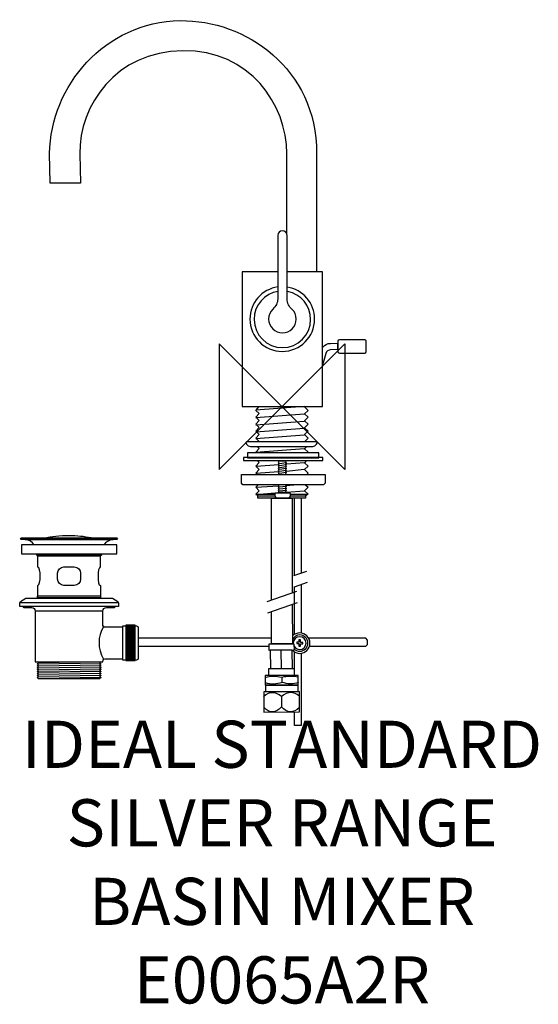
# Model space of a CAD drawing. Units: millimetres. Extents: x -167 to 163, y -381 to 246.
import ezdxf

# ---------------------------------------------------------------- set-up
doc = ezdxf.new("R2010")
doc.units = ezdxf.units.MM
doc.header["$MEASUREMENT"] = 0
for name, color, linetype in [('DETAIL', 2, 'Continuous'), ('ORIGIN', 6, 'Continuous'), ('Text', 7, 'Continuous')]:
    doc.layers.add(name, color=color, linetype=linetype)
doc.styles.add('Fastrack', font='simplex.shx')

# ---------------------------------------------------------------- blocks, each defined once
blk = doc.blocks.new('ORIGIN')
at = {"layer": 'ORIGIN'}
blk.add_lwpolyline([(-20, 20), (-20, -20), (20, 20), (20, -20)], close=True, dxfattribs=at)

msp = doc.modelspace()

# ---------------------------------------------------------------- linework, layer by layer
at = {"layer": 'DETAIL', "color": 8}
for points in [[(-21.89, -32.57), (23.34, -32.57), (23.34, -29.48), (-21.89, -29.48), (-21.89, -32.57)], [(-24.6, -34.38), (25.88, -34.38), (25.88, -32.53), (-24.6, -32.53), (-24.6, -34.38)], [(-165.95, -93.78), (-105.19, -93.78), (-105.19, -87.97), (-165.95, -87.97), (-165.95, -93.78)], [(-155.83, -121.89), (-115.27, -121.89), (-115.27, -120.79), (-155.83, -120.79), (-155.83, -121.89)], [(-99.44, -161.76), (-93.48, -161.76), (-93.48, -139.2), (-99.44, -139.2), (-99.44, -161.76)]]:
    msp.add_lwpolyline(points, close=True, dxfattribs=at)
at = {"layer": 'DETAIL'}
for points, knots in [([(3.03, 109.43), (3.03, 109.43), (3.03, 161.04), (3.03, 161.04), (3.03, 161.04), (3.03, 192.06), (-20.28, 226.95), (-63.2, 226.49), (-63.2, 226.49), (-105.96, 226.02), (-129.11, 191.6), (-128.81, 160.88), (-128.81, 160.88), (-128.81, 160.88), (-128.37, 142.14), (-128.37, 142.14), (-128.37, 142.14), (-128.37, 142.14), (-147.71, 142.18), (-147.71, 142.18), (-147.71, 142.18), (-147.71, 142.18), (-147.95, 161.04), (-147.95, 161.04), (-147.95, 161.04), (-147.33, 204.1), (-113.06, 244.86), (-64.74, 245.63), (-64.74, 245.63), (-23.37, 246.25), (22.01, 215.37), (22.01, 161.04), (22.01, 161.04), (22.01, 161.04), (22.01, 85.67), (22.01, 85.67), (22.01, 85.67), (22.01, 85.67), (3.27, 85.67), (3.27, 85.67)], [0, 0, 0, 0, 0.1, 0.1, 0.1, 0.1, 0.2, 0.2, 0.2, 0.2, 0.3, 0.3, 0.3, 0.3, 0.4, 0.4, 0.4, 0.4, 0.5, 0.5, 0.5, 0.5, 0.6, 0.6, 0.6, 0.6, 0.7, 0.7, 0.7, 0.7, 0.8, 0.8, 0.8, 0.8, 0.9, 0.9, 0.9, 0.9, 1, 1, 1, 1]), ([(-2.65, 68.5), (-2.65, 68.5), (-2.65, 108.79), (-2.65, 108.94), (-2.65, 108.94), (-2.65, 110.49), (-1.41, 111.88), (0.28, 111.88), (0.28, 111.88), (1.98, 111.88), (3.22, 110.49), (3.22, 108.94), (3.22, 108.94), (3.22, 108.79), (3.22, 68.65), (3.22, 68.65), (3.22, 68.65), (3.22, 65.72), (4.45, 63.56), (6.3, 62.01), (6.3, 62.01), (8.16, 60.47), (8.93, 58), (8.93, 55.69), (8.93, 55.69), (8.93, 50.9), (5.07, 46.89), (0.28, 46.89), (0.28, 46.89), (-4.5, 46.89), (-8.52, 50.9), (-8.52, 55.69), (-8.52, 55.69), (-8.52, 58), (-7.59, 60.47), (-5.89, 62.01), (-5.89, 62.01), (-3.73, 63.87), (-2.96, 66.03), (-2.65, 68.5)], [0, 0, 0, 0, 0.1, 0.1, 0.1, 0.1, 0.2, 0.2, 0.2, 0.2, 0.3, 0.3, 0.3, 0.3, 0.4, 0.4, 0.4, 0.4, 0.5, 0.5, 0.5, 0.5, 0.6, 0.6, 0.6, 0.6, 0.7, 0.7, 0.7, 0.7, 0.8, 0.8, 0.8, 0.8, 0.9, 0.9, 0.9, 0.9, 1, 1, 1, 1]), ([(-2.49, 85.67), (-2.49, 85.67), (-25.43, 85.67), (-25.43, 85.67), (-25.43, 85.67), (-25.43, 85.67), (-25.43, 0), (-25.43, 0), (-25.43, 0), (-25.43, 0), (25.82, 0), (25.82, 0), (25.82, 0), (25.82, 0), (25.82, 85.67), (25.82, 85.67), (25.82, 85.67), (25.82, 85.67), (3.27, 85.67), (3.27, 85.67)], [0, 0, 0, 0, 0.2, 0.2, 0.2, 0.2, 0.4, 0.4, 0.4, 0.4, 0.6, 0.6, 0.6, 0.6, 0.8, 0.8, 0.8, 0.8, 1, 1, 1, 1]), ([(-2.62, 76.09), (-12.84, 74.71), (-20.47, 65.98), (-20.47, 55.67), (-20.47, 55.67), (-20.47, 44.29), (-11.25, 35.06), (0.13, 35.06), (0.13, 35.06), (11.51, 35.06), (20.74, 44.29), (20.74, 55.67), (20.74, 55.67), (20.74, 65.81), (13.36, 74.44), (3.35, 76.02)], [0, 0, 0, 0, 0.25, 0.25, 0.25, 0.25, 0.5, 0.5, 0.5, 0.5, 0.75, 0.75, 0.75, 0.75, 1, 1, 1, 1]), ([(-2.36, 73.3), (-11.2, 72.02), (-17.77, 64.44), (-17.77, 55.5), (-17.77, 55.5), (-17.77, 45.57), (-9.71, 37.51), (0.22, 37.51), (0.22, 37.51), (10.15, 37.51), (18.2, 45.57), (18.2, 55.5), (18.2, 55.5), (18.2, 64.14), (12.06, 71.56), (3.57, 73.17)], [0, 0, 0, 0, 0.25, 0.25, 0.25, 0.25, 0.5, 0.5, 0.5, 0.5, 0.75, 0.75, 0.75, 0.75, 1, 1, 1, 1]), ([(25.92, 37.89), (27.17, 39.29), (28.93, 40.18), (30.87, 40.19), (30.87, 40.19), (30.87, 40.19), (35.41, 40.23), (35.41, 40.23), (35.41, 40.23), (35.41, 40.23), (35.37, 36.21), (35.37, 36.21), (35.37, 36.21), (35.37, 36.21), (30.95, 36.17), (30.95, 36.17), (30.95, 36.17), (29.6, 36.16), (28.13, 35.09), (27.8, 33.83), (27.8, 33.83), (27.8, 33.83), (25.85, 26.43), (25.85, 26.43)], [0, 0, 0, 0, 0.166667, 0.166667, 0.166667, 0.166667, 0.333333, 0.333333, 0.333333, 0.333333, 0.5, 0.5, 0.5, 0.5, 0.666667, 0.666667, 0.666667, 0.666667, 0.833333, 0.833333, 0.833333, 0.833333, 1, 1, 1, 1]), ([(36.5, 42.49), (36.5, 42.49), (52.62, 42.49), (52.62, 42.49), (52.62, 42.49), (53.15, 42.49), (53.59, 42.06), (53.59, 41.52), (53.59, 41.52), (53.59, 41.52), (53.59, 35), (53.59, 35), (53.59, 35), (53.59, 34.47), (53.15, 34.03), (52.62, 34.03), (52.62, 34.03), (52.62, 34.03), (36.5, 34.03), (36.5, 34.03), (36.5, 34.03), (35.97, 34.03), (35.53, 34.47), (35.53, 35), (35.53, 35), (35.53, 35), (35.53, 41.52), (35.53, 41.52), (35.53, 41.52), (35.53, 42.06), (35.97, 42.49), (36.5, 42.49)], [0, 0, 0, 0, 0.125, 0.125, 0.125, 0.125, 0.25, 0.25, 0.25, 0.25, 0.375, 0.375, 0.375, 0.375, 0.5, 0.5, 0.5, 0.5, 0.625, 0.625, 0.625, 0.625, 0.75, 0.75, 0.75, 0.75, 0.875, 0.875, 0.875, 0.875, 1, 1, 1, 1])]:
    msp.add_open_spline(points, degree=3, knots=knots, dxfattribs=at)
at = {"layer": 'DETAIL', "color": 8}
for points in [[(14.09, 0.04), (14.09, 0.04), (-16.63, -2.28), (-16.63, -2.28)], [(14.09, -4.79), (14.09, -4.79), (-16.63, -7.11), (-16.63, -7.11)], [(14.09, -9.62), (14.09, -9.62), (-16.63, -11.93), (-16.63, -11.93)], [(14.09, -13.93), (14.09, -13.93), (-16.63, -16.25), (-16.63, -16.25)], [(14.09, -18.25), (14.09, -18.25), (-16.63, -20.57), (-16.63, -20.57)], [(14.09, -26.89), (14.09, -26.89), (-16.63, -29.2), (-16.63, -29.2)], [(-2.06, -37.1), (-2.06, -37.1), (-16.5, -38.15), (-16.5, -38.15)], [(2.6, -35.83), (2.6, -35.83), (-1.72, -36.45), (-1.72, -36.45)], [(2.6, -37.1), (2.6, -37.1), (-1.72, -37.72), (-1.72, -37.72)], [(14.22, -35.83), (14.22, -35.83), (2.88, -36.63), (2.88, -36.63)], [(-2.19, -41.54), (-2.19, -41.54), (-16.43, -42.71), (-16.43, -42.71)], [(2.6, -38.37), (2.6, -38.37), (-1.72, -38.99), (-1.72, -38.99)], [(2.6, -39.39), (2.6, -39.39), (-1.72, -40.01), (-1.72, -40.01)], [(2.6, -40.66), (2.6, -40.66), (-1.72, -41.28), (-1.72, -41.28)], [(2.6, -41.93), (2.6, -41.93), (-1.72, -42.55), (-1.72, -42.55)], [(14.09, -40.19), (14.09, -40.19), (2.81, -41.4), (2.81, -41.4)], [(9.95, -49.83), (9.95, -49.83), (2.42, -50.39), (2.42, -50.39)], [(-2.19, -50.72), (-2.19, -50.72), (-16.7, -51.48), (-16.7, -51.48)], [(-4.46, -55.19), (-4.46, -55.19), (-16.63, -56.13), (-16.63, -56.13)], [(-4.39, -56.1), (-4.39, -56.1), (-16.3, -56.1), (-16.3, -56.1)], [(2.6, -50.82), (2.6, -50.82), (-1.72, -51.44), (-1.72, -51.44)], [(2.6, -52.09), (2.6, -52.09), (-1.72, -52.71), (-1.72, -52.71)], [(2.6, -53.36), (2.6, -53.36), (-1.72, -53.98), (-1.72, -53.98)], [(14.09, -53.81), (14.09, -53.81), (2.88, -54.66), (2.88, -54.66)], [(16.12, -56.1), (16.12, -56.1), (5.22, -56.1), (5.22, -56.1)], [(-4.46, -57.11), (-4.46, -57.11), (-15.53, -57.11), (-15.53, -57.11)], [(14.75, -57.11), (14.75, -57.11), (5.15, -57.11), (5.15, -57.11)], [(7.97, -107.54), (7.97, -107.54), (7.96, -58.48), (7.96, -58.48)], [(12.08, -58.38), (12.08, -58.38), (12.08, -105.94), (12.08, -105.94)], [(-115, -94.57), (-115, -94.57), (-156.14, -94.57), (-156.14, -94.57)], [(-115.71, -95.28), (-115.71, -95.28), (-155.43, -95.28), (-155.43, -95.28)], [(7.47, -107.63), (7.47, -107.63), (15.76, -104.78), (15.76, -104.78)], [(7.93, -114.69), (7.93, -114.69), (16.23, -111.84), (16.23, -111.84)], [(-9.43, -124.22), (-9.43, -124.22), (9.32, -117.62), (9.32, -117.62)], [(7.97, -144.98), (7.97, -144.98), (7.97, -114.57), (7.97, -114.57)], [(12.08, -113.25), (12.08, -113.25), (12.09, -144.19), (12.09, -144.19)], [(-104.16, -124.88), (-104.16, -124.88), (-166.93, -124.88), (-166.93, -124.88)], [(-8.96, -131.27), (-8.96, -131.27), (9.78, -124.68), (9.78, -124.68)], [(-114.01, -130.17), (-114.01, -130.17), (-157.17, -130.17), (-157.17, -130.17)], [(-113.67, -140.14), (-117.44, -146.82), (-117.44, -153.72), (-113.67, -160.84)], [(-93.48, -139.52), (-93.48, -139.52), (-99.44, -139.52), (-99.44, -139.52)], [(-93.48, -140.09), (-93.48, -140.09), (-99.44, -140.09), (-99.44, -140.09)], [(-93.48, -140.61), (-93.48, -140.61), (-99.44, -140.61), (-99.44, -140.61)], [(-93.48, -141.14), (-93.48, -141.14), (-99.44, -141.14), (-99.44, -141.14)], [(-93.48, -141.67), (-93.48, -141.67), (-99.44, -141.67), (-99.44, -141.67)], [(-93.48, -142.19), (-93.48, -142.19), (-99.44, -142.19), (-99.44, -142.19)], [(-93.48, -142.72), (-93.48, -142.72), (-99.44, -142.72), (-99.44, -142.72)], [(-93.48, -143.25), (-93.48, -143.25), (-99.44, -143.25), (-99.44, -143.25)], [(-93.48, -143.77), (-93.48, -143.77), (-99.44, -143.77), (-99.44, -143.77)], [(-93.48, -144.3), (-93.48, -144.3), (-99.44, -144.3), (-99.44, -144.3)], [(-93.48, -144.83), (-93.48, -144.83), (-99.44, -144.83), (-99.44, -144.83)], [(-93.48, -145.35), (-93.48, -145.35), (-99.44, -145.35), (-99.44, -145.35)], [(-93.48, -145.88), (-93.48, -145.88), (-99.44, -145.88), (-99.44, -145.88)], [(-93.48, -146.41), (-93.48, -146.41), (-99.44, -146.41), (-99.44, -146.41)], [(-93.48, -146.93), (-93.48, -146.93), (-99.44, -146.93), (-99.44, -146.93)], [(-93.48, -147.46), (-93.48, -147.46), (-99.44, -147.46), (-99.44, -147.46)], [(-93.48, -147.99), (-93.48, -147.99), (-99.44, -147.99), (-99.44, -147.99)], [(-93.48, -148.51), (-93.48, -148.51), (-99.44, -148.51), (-99.44, -148.51)], [(-93.48, -149.04), (-93.48, -149.04), (-99.44, -149.04), (-99.44, -149.04)], [(-93.48, -149.57), (-93.48, -149.57), (-99.44, -149.57), (-99.44, -149.57)], [(-93.48, -150.09), (-93.48, -150.09), (-99.44, -150.09), (-99.44, -150.09)], [(-93.48, -150.62), (-93.48, -150.62), (-99.44, -150.62), (-99.44, -150.62)], [(-93.48, -151.15), (-93.48, -151.15), (-99.44, -151.15), (-99.44, -151.15)], [(-93.48, -151.67), (-93.48, -151.67), (-99.44, -151.67), (-99.44, -151.67)], [(-93.48, -152.2), (-93.48, -152.2), (-99.44, -152.2), (-99.44, -152.2)], [(-93.48, -152.72), (-93.48, -152.72), (-99.44, -152.72), (-99.44, -152.72)], [(-93.48, -153.25), (-93.48, -153.25), (-99.44, -153.25), (-99.44, -153.25)], [(-93.48, -153.78), (-93.48, -153.78), (-99.44, -153.78), (-99.44, -153.78)], [(-93.48, -154.3), (-93.48, -154.3), (-99.44, -154.3), (-99.44, -154.3)], [(-93.48, -154.83), (-93.48, -154.83), (-99.44, -154.83), (-99.44, -154.83)], [(-93.48, -155.36), (-93.48, -155.36), (-99.44, -155.36), (-99.44, -155.36)], [(-93.48, -155.88), (-93.48, -155.88), (-99.44, -155.88), (-99.44, -155.88)], [(-93.48, -156.41), (-93.48, -156.41), (-99.44, -156.41), (-99.44, -156.41)], [(-0.73, -155.07), (-0.73, -155.07), (-0.58, -166.86), (-0.58, -166.86)], [(7.98, -171.27), (7.98, -171.27), (7.92, -156.11), (7.92, -156.11)], [(-93.48, -156.94), (-93.48, -156.94), (-99.44, -156.94), (-99.44, -156.94)], [(-93.48, -157.46), (-93.48, -157.46), (-99.44, -157.46), (-99.44, -157.46)], [(-93.48, -157.99), (-93.48, -157.99), (-99.44, -157.99), (-99.44, -157.99)], [(-93.48, -158.52), (-93.48, -158.52), (-99.44, -158.52), (-99.44, -158.52)], [(-93.48, -159.04), (-93.48, -159.04), (-99.44, -159.04), (-99.44, -159.04)], [(-93.48, -159.57), (-93.48, -159.57), (-99.44, -159.57), (-99.44, -159.57)], [(-93.48, -160.1), (-93.48, -160.1), (-99.44, -160.1), (-99.44, -160.1)], [(-93.48, -160.62), (-93.48, -160.62), (-99.44, -160.62), (-99.44, -160.62)], [(-93.48, -161.15), (-93.48, -161.15), (-99.44, -161.15), (-99.44, -161.15)], [(-155.11, -163.19), (-155.11, -163.19), (-115.29, -163.81), (-115.29, -163.81)], [(-155.11, -164.43), (-155.11, -164.43), (-115.29, -165.06), (-115.29, -165.06)], [(-155.11, -165.67), (-155.11, -165.67), (-115.29, -166.3), (-115.29, -166.3)], [(-155.11, -166.91), (-155.11, -166.91), (-115.29, -167.54), (-115.29, -167.54)], [(-155.11, -168.15), (-155.11, -168.15), (-115.29, -168.78), (-115.29, -168.78)], [(-155.11, -169.39), (-155.11, -169.39), (-115.29, -170.02), (-115.29, -170.02)], [(-155.11, -170.63), (-155.11, -170.63), (-115.29, -171.26), (-115.29, -171.26)], [(-155.11, -171.87), (-155.11, -171.87), (-115.29, -172.5), (-115.29, -172.5)], [(-0.14, -172.48), (-0.14, -172.48), (-0.06, -175.6), (-0.06, -175.6)], [(-0.34, -184.58), (-0.34, -184.58), (-0.3, -191.43), (-0.3, -191.43)]]:
    msp.add_open_spline(points, degree=3, dxfattribs=at)
for points, knots in [([(-14.69, -22.47), (-14.69, -22.47), (-14.49, -22.24), (-14.49, -22.24), (-14.49, -22.24), (-14.49, -22.24), (-16.65, -20.23), (-16.65, -20.23), (-16.65, -20.23), (-16.65, -20.23), (-14.49, -17.76), (-14.49, -17.76), (-14.49, -17.76), (-14.49, -17.76), (-16.65, -15.75), (-16.65, -15.75), (-16.65, -15.75), (-16.65, -15.75), (-14.49, -13.44), (-14.49, -13.44), (-14.49, -13.44), (-14.49, -13.44), (-16.65, -11.28), (-16.65, -11.28), (-16.65, -11.28), (-16.65, -11.28), (-14.49, -8.96), (-14.49, -8.96), (-14.49, -8.96), (-14.49, -8.96), (-16.65, -6.8), (-16.65, -6.8), (-16.65, -6.8), (-16.65, -6.8), (-14.49, -4.48), (-14.49, -4.48), (-14.49, -4.48), (-14.49, -4.48), (-16.65, -2.48), (-16.65, -2.48), (-16.65, -2.48), (-16.65, -2.48), (-14.49, -0.01), (-14.49, -0.01)], [0, 0, 0, 0, 0.090909, 0.090909, 0.090909, 0.090909, 0.181818, 0.181818, 0.181818, 0.181818, 0.272727, 0.272727, 0.272727, 0.272727, 0.363636, 0.363636, 0.363636, 0.363636, 0.454545, 0.454545, 0.454545, 0.454545, 0.545455, 0.545455, 0.545455, 0.545455, 0.636364, 0.636364, 0.636364, 0.636364, 0.727273, 0.727273, 0.727273, 0.727273, 0.818182, 0.818182, 0.818182, 0.818182, 0.909091, 0.909091, 0.909091, 0.909091, 1, 1, 1, 1]), ([(14.23, -0.16), (14.23, -0.16), (16.54, -2.48), (16.54, -2.48), (16.54, -2.48), (16.54, -2.48), (14.23, -4.64), (14.23, -4.64), (14.23, -4.64), (14.23, -4.64), (16.54, -6.8), (16.54, -6.8), (16.54, -6.8), (16.54, -6.8), (14.23, -9.11), (14.23, -9.11), (14.23, -9.11), (14.23, -9.11), (16.54, -11.28), (16.54, -11.28), (16.54, -11.28), (16.54, -11.28), (14.23, -13.59), (14.23, -13.59), (14.23, -13.59), (14.23, -13.59), (16.54, -15.75), (16.54, -15.75), (16.54, -15.75), (16.54, -15.75), (14.23, -17.91), (14.23, -17.91), (14.23, -17.91), (14.23, -17.91), (16.54, -20.23), (16.54, -20.23), (16.54, -20.23), (16.54, -20.23), (14.23, -22.39), (14.23, -22.39)], [0, 0, 0, 0, 0.1, 0.1, 0.1, 0.1, 0.2, 0.2, 0.2, 0.2, 0.3, 0.3, 0.3, 0.3, 0.4, 0.4, 0.4, 0.4, 0.5, 0.5, 0.5, 0.5, 0.6, 0.6, 0.6, 0.6, 0.7, 0.7, 0.7, 0.7, 0.8, 0.8, 0.8, 0.8, 0.9, 0.9, 0.9, 0.9, 1, 1, 1, 1]), ([(-0.39, -25.41), (-0.39, -25.41), (-20.15, -25.41), (-20.15, -25.41), (-20.15, -25.41), (-22.16, -25.41), (-24.01, -22.47), (-22.62, -22.47), (-22.62, -22.47), (-22.62, -22.47), (-0.39, -22.47), (-0.39, -22.47), (-0.39, -22.47), (-0.39, -22.47), (21.99, -22.47), (21.99, -22.47), (21.99, -22.47), (23.38, -22.47), (21.53, -25.41), (19.52, -25.41), (19.52, -25.41), (19.52, -25.41), (-0.39, -25.41), (-0.39, -25.41)], [0, 0, 0, 0, 0.166667, 0.166667, 0.166667, 0.166667, 0.333333, 0.333333, 0.333333, 0.333333, 0.5, 0.5, 0.5, 0.5, 0.666667, 0.666667, 0.666667, 0.666667, 0.833333, 0.833333, 0.833333, 0.833333, 1, 1, 1, 1]), ([(-16.1, -29.58), (-16.1, -29.58), (-16.65, -29.03), (-16.65, -29.03), (-16.65, -29.03), (-16.65, -29.03), (-14.49, -26.71), (-14.49, -26.71), (-14.49, -26.71), (-14.49, -26.71), (-15.9, -25.4), (-15.9, -25.4)], [0, 0, 0, 0, 0.333333, 0.333333, 0.333333, 0.333333, 0.666667, 0.666667, 0.666667, 0.666667, 1, 1, 1, 1]), ([(15.78, -25.41), (15.78, -25.41), (14.23, -26.87), (14.23, -26.87), (14.23, -26.87), (14.23, -26.87), (16.54, -29.03), (16.54, -29.03)], [0, 0, 0, 0, 0.5, 0.5, 0.5, 0.5, 1, 1, 1, 1]), ([(-15.84, -43.26), (-15.84, -43.26), (-16.65, -42.46), (-16.65, -42.46), (-16.65, -42.46), (-16.65, -42.46), (-14.49, -39.99), (-14.49, -39.99), (-14.49, -39.99), (-14.49, -39.99), (-16.65, -37.98), (-16.65, -37.98), (-16.65, -37.98), (-16.65, -37.98), (-14.49, -35.67), (-14.49, -35.67), (-14.49, -35.67), (-14.49, -35.67), (-15.64, -34.51), (-15.64, -34.51)], [0, 0, 0, 0, 0.2, 0.2, 0.2, 0.2, 0.4, 0.4, 0.4, 0.4, 0.6, 0.6, 0.6, 0.6, 0.8, 0.8, 0.8, 0.8, 1, 1, 1, 1]), ([(-2.23, -43.36), (-2.23, -43.36), (-1.77, -42.74), (-1.77, -42.74), (-1.77, -42.74), (-1.77, -42.74), (-2.23, -41.97), (-2.23, -41.97), (-2.23, -41.97), (-2.23, -41.97), (-1.77, -41.35), (-1.77, -41.35), (-1.77, -41.35), (-1.77, -41.35), (-2.23, -40.74), (-2.23, -40.74), (-2.23, -40.74), (-2.23, -40.74), (-1.77, -40.12), (-1.77, -40.12), (-1.77, -40.12), (-1.77, -40.12), (-2.23, -39.5), (-2.23, -39.5), (-2.23, -39.5), (-2.23, -39.5), (-1.77, -38.88), (-1.77, -38.88), (-1.77, -38.88), (-1.77, -38.88), (-2.23, -38.27), (-2.23, -38.27), (-2.23, -38.27), (-2.23, -38.27), (-1.77, -37.65), (-1.77, -37.65), (-1.77, -37.65), (-1.77, -37.65), (-2.23, -37.03), (-2.23, -37.03), (-2.23, -37.03), (-2.23, -37.03), (-1.77, -36.41), (-1.77, -36.41), (-1.77, -36.41), (-1.77, -36.41), (-2.23, -35.8), (-2.23, -35.8), (-2.23, -35.8), (-2.23, -35.8), (-1.77, -35.18), (-1.77, -35.18), (-1.77, -35.18), (-1.77, -35.18), (-2.23, -34.56), (-2.23, -34.56), (-2.23, -34.56), (-2.23, -34.56), (2.87, -34.56), (2.87, -34.56), (2.87, -34.56), (2.87, -34.56), (2.25, -35.18), (2.25, -35.18), (2.25, -35.18), (2.25, -35.18), (2.87, -35.8), (2.87, -35.8), (2.87, -35.8), (2.87, -35.8), (2.25, -36.41), (2.25, -36.41), (2.25, -36.41), (2.25, -36.41), (2.87, -37.03), (2.87, -37.03), (2.87, -37.03), (2.87, -37.03), (2.25, -37.65), (2.25, -37.65), (2.25, -37.65), (2.25, -37.65), (2.87, -38.27), (2.87, -38.27), (2.87, -38.27), (2.87, -38.27), (2.25, -38.88), (2.25, -38.88), (2.25, -38.88), (2.25, -38.88), (2.87, -39.5), (2.87, -39.5), (2.87, -39.5), (2.87, -39.5), (2.25, -40.12), (2.25, -40.12), (2.25, -40.12), (2.25, -40.12), (2.87, -40.74), (2.87, -40.74), (2.87, -40.74), (2.87, -40.74), (2.25, -41.35), (2.25, -41.35), (2.25, -41.35), (2.25, -41.35), (2.87, -41.97), (2.87, -41.97), (2.87, -41.97), (2.87, -41.97), (2.25, -42.74), (2.25, -42.74), (2.25, -42.74), (2.25, -42.74), (2.87, -43.36), (2.87, -43.36)], [0, 0, 0, 0, 0.034483, 0.034483, 0.034483, 0.034483, 0.068966, 0.068966, 0.068966, 0.068966, 0.103448, 0.103448, 0.103448, 0.103448, 0.137931, 0.137931, 0.137931, 0.137931, 0.172414, 0.172414, 0.172414, 0.172414, 0.206897, 0.206897, 0.206897, 0.206897, 0.241379, 0.241379, 0.241379, 0.241379, 0.275862, 0.275862, 0.275862, 0.275862, 0.310345, 0.310345, 0.310345, 0.310345, 0.344828, 0.344828, 0.344828, 0.344828, 0.37931, 0.37931, 0.37931, 0.37931, 0.413793, 0.413793, 0.413793, 0.413793, 0.448276, 0.448276, 0.448276, 0.448276, 0.482759, 0.482759, 0.482759, 0.482759, 0.517241, 0.517241, 0.517241, 0.517241, 0.551724, 0.551724, 0.551724, 0.551724, 0.586207, 0.586207, 0.586207, 0.586207, 0.62069, 0.62069, 0.62069, 0.62069, 0.655172, 0.655172, 0.655172, 0.655172, 0.689655, 0.689655, 0.689655, 0.689655, 0.724138, 0.724138, 0.724138, 0.724138, 0.758621, 0.758621, 0.758621, 0.758621, 0.793103, 0.793103, 0.793103, 0.793103, 0.827586, 0.827586, 0.827586, 0.827586, 0.862069, 0.862069, 0.862069, 0.862069, 0.896552, 0.896552, 0.896552, 0.896552, 0.931034, 0.931034, 0.931034, 0.931034, 0.965517, 0.965517, 0.965517, 0.965517, 1, 1, 1, 1]), ([(15.44, -34.61), (15.44, -34.61), (14.23, -35.82), (14.23, -35.82), (14.23, -35.82), (14.23, -35.82), (16.54, -37.98), (16.54, -37.98), (16.54, -37.98), (16.54, -37.98), (14.23, -40.14), (14.23, -40.14), (14.23, -40.14), (14.23, -40.14), (16.54, -42.46), (16.54, -42.46), (16.54, -42.46), (16.54, -42.46), (15.68, -43.27), (15.68, -43.27)], [0, 0, 0, 0, 0.2, 0.2, 0.2, 0.2, 0.4, 0.4, 0.4, 0.4, 0.6, 0.6, 0.6, 0.6, 0.8, 0.8, 0.8, 0.8, 1, 1, 1, 1]), ([(27.4, -43.2), (27.4, -43.2), (-25.86, -43.2), (-25.86, -43.2), (-25.86, -43.2), (-25.86, -43.2), (-25.86, -48.76), (-25.86, -48.76), (-25.86, -48.76), (-25.86, -48.76), (-24.93, -49.84), (-24.93, -49.84), (-24.93, -49.84), (-24.93, -49.84), (26.47, -49.84), (26.47, -49.84), (26.47, -49.84), (26.47, -49.84), (27.4, -48.76), (27.4, -48.76), (27.4, -48.76), (27.4, -48.76), (27.4, -43.2), (27.4, -43.2)], [0, 0, 0, 0, 0.166667, 0.166667, 0.166667, 0.166667, 0.333333, 0.333333, 0.333333, 0.333333, 0.5, 0.5, 0.5, 0.5, 0.666667, 0.666667, 0.666667, 0.666667, 0.833333, 0.833333, 0.833333, 0.833333, 1, 1, 1, 1]), ([(14.98, -49.8), (14.98, -49.8), (16.54, -51.26), (16.54, -51.26), (16.54, -51.26), (16.54, -51.26), (14.23, -53.57), (14.23, -53.57), (14.23, -53.57), (14.23, -53.57), (16.54, -55.73), (16.54, -55.73), (16.54, -55.73), (16.54, -55.73), (14.84, -56.81), (14.84, -56.81), (14.84, -56.81), (14.84, -56.81), (14.84, -58.36), (14.84, -58.36), (14.84, -58.36), (14.84, -58.36), (-15.41, -58.36), (-15.41, -58.36), (-15.41, -58.36), (-15.41, -58.36), (-15.41, -56.81), (-15.41, -56.81), (-15.41, -56.81), (-15.41, -56.81), (-16.65, -55.73), (-16.65, -55.73), (-16.65, -55.73), (-16.65, -55.73), (-14.49, -53.57), (-14.49, -53.57), (-14.49, -53.57), (-14.49, -53.57), (-16.65, -51.26), (-16.65, -51.26), (-16.65, -51.26), (-16.65, -51.26), (-15.17, -49.78), (-15.17, -49.78)], [0, 0, 0, 0, 0.090909, 0.090909, 0.090909, 0.090909, 0.181818, 0.181818, 0.181818, 0.181818, 0.272727, 0.272727, 0.272727, 0.272727, 0.363636, 0.363636, 0.363636, 0.363636, 0.454545, 0.454545, 0.454545, 0.454545, 0.545455, 0.545455, 0.545455, 0.545455, 0.636364, 0.636364, 0.636364, 0.636364, 0.727273, 0.727273, 0.727273, 0.727273, 0.818182, 0.818182, 0.818182, 0.818182, 0.909091, 0.909091, 0.909091, 0.909091, 1, 1, 1, 1]), ([(2.8, -49.67), (2.8, -49.67), (2.25, -50.31), (2.25, -50.31), (2.25, -50.31), (2.25, -50.31), (2.87, -50.93), (2.87, -50.93), (2.87, -50.93), (2.87, -50.93), (2.25, -51.54), (2.25, -51.54), (2.25, -51.54), (2.25, -51.54), (2.87, -52.16), (2.87, -52.16), (2.87, -52.16), (2.87, -52.16), (2.25, -52.78), (2.25, -52.78), (2.25, -52.78), (2.25, -52.78), (2.87, -53.4), (2.87, -53.4), (2.87, -53.4), (2.87, -53.4), (2.25, -54.01), (2.25, -54.01), (2.25, -54.01), (2.25, -54.01), (2.87, -54.63), (2.87, -54.63), (2.87, -54.63), (2.87, -54.63), (-2.23, -54.63), (-2.23, -54.63), (-2.23, -54.63), (-2.23, -54.63), (-1.77, -54.01), (-1.77, -54.01), (-1.77, -54.01), (-1.77, -54.01), (-2.23, -53.4), (-2.23, -53.4), (-2.23, -53.4), (-2.23, -53.4), (-1.77, -52.78), (-1.77, -52.78), (-1.77, -52.78), (-1.77, -52.78), (-2.23, -52.16), (-2.23, -52.16), (-2.23, -52.16), (-2.23, -52.16), (-1.77, -51.54), (-1.77, -51.54), (-1.77, -51.54), (-1.77, -51.54), (-2.23, -50.93), (-2.23, -50.93), (-2.23, -50.93), (-2.23, -50.93), (-1.77, -50.31), (-1.77, -50.31), (-1.77, -50.31), (-1.77, -50.31), (-2.03, -49.8), (-2.03, -49.8)], [0, 0, 0, 0, 0.058824, 0.058824, 0.058824, 0.058824, 0.117647, 0.117647, 0.117647, 0.117647, 0.176471, 0.176471, 0.176471, 0.176471, 0.235294, 0.235294, 0.235294, 0.235294, 0.294118, 0.294118, 0.294118, 0.294118, 0.352941, 0.352941, 0.352941, 0.352941, 0.411765, 0.411765, 0.411765, 0.411765, 0.470588, 0.470588, 0.470588, 0.470588, 0.529412, 0.529412, 0.529412, 0.529412, 0.588235, 0.588235, 0.588235, 0.588235, 0.647059, 0.647059, 0.647059, 0.647059, 0.705882, 0.705882, 0.705882, 0.705882, 0.764706, 0.764706, 0.764706, 0.764706, 0.823529, 0.823529, 0.823529, 0.823529, 0.882353, 0.882353, 0.882353, 0.882353, 0.941176, 0.941176, 0.941176, 0.941176, 1, 1, 1, 1]), ([(4.63, -54.88), (4.63, -54.88), (-3.86, -54.88), (-3.86, -54.88), (-3.86, -54.88), (-4.17, -54.88), (-4.48, -55.04), (-4.48, -55.35), (-4.48, -55.35), (-4.48, -55.35), (-4.48, -56.43), (-4.48, -56.43), (-4.48, -56.43), (-4.48, -57.35), (-3.55, -58.43), (-2.63, -58.43), (-2.63, -58.43), (-2.63, -58.43), (3.55, -58.43), (3.55, -58.43), (3.55, -58.43), (4.48, -58.43), (5.25, -57.35), (5.25, -56.43), (5.25, -56.43), (5.25, -56.43), (5.25, -55.35), (5.25, -55.35), (5.25, -55.35), (5.25, -55.04), (4.78, -54.88), (4.63, -54.88)], [0, 0, 0, 0, 0.125, 0.125, 0.125, 0.125, 0.25, 0.25, 0.25, 0.25, 0.375, 0.375, 0.375, 0.375, 0.5, 0.5, 0.5, 0.5, 0.625, 0.625, 0.625, 0.625, 0.75, 0.75, 0.75, 0.75, 0.875, 0.875, 0.875, 0.875, 1, 1, 1, 1]), ([(-6.76, -123.34), (-6.76, -123.34), (-6.61, -58.38), (-6.61, -58.38), (-6.61, -58.38), (-6.61, -58.38), (6.45, -58.35), (6.45, -58.35), (6.45, -58.35), (6.45, -58.35), (6.54, -118.69), (6.54, -118.69)], [0, 0, 0, 0, 0.333333, 0.333333, 0.333333, 0.333333, 0.666667, 0.666667, 0.666667, 0.666667, 1, 1, 1, 1]), ([(-105.27, -83.65), (-105.27, -83.65), (-165.95, -83.65), (-165.95, -83.65), (-165.95, -83.65), (-166.25, -83.65), (-166.5, -83.89), (-166.5, -84.2), (-166.5, -84.2), (-166.5, -84.2), (-166.5, -84.2), (-166.5, -84.2), (-166.5, -84.2), (-166.5, -84.5), (-166.25, -84.75), (-165.95, -84.75), (-165.95, -84.75), (-165.95, -84.75), (-105.27, -84.75), (-105.27, -84.75), (-105.27, -84.75), (-104.96, -84.75), (-104.72, -84.5), (-104.72, -84.2), (-104.72, -84.2), (-104.72, -84.2), (-104.72, -84.2), (-104.72, -84.2), (-104.72, -84.2), (-104.72, -83.89), (-104.96, -83.65), (-105.27, -83.65)], [0, 0, 0, 0, 0.125, 0.125, 0.125, 0.125, 0.25, 0.25, 0.25, 0.25, 0.375, 0.375, 0.375, 0.375, 0.5, 0.5, 0.5, 0.5, 0.625, 0.625, 0.625, 0.625, 0.75, 0.75, 0.75, 0.75, 0.875, 0.875, 0.875, 0.875, 1, 1, 1, 1]), ([(-157.7, -88.01), (-159, -86), (-161.01, -85.06), (-163.44, -84.75), (-163.44, -84.75), (-163.44, -84.75), (-107.54, -84.75), (-107.54, -84.75), (-107.54, -84.75), (-110.16, -85.11), (-112.2, -86.15), (-113.48, -88.06)], [0, 0, 0, 0, 0.333333, 0.333333, 0.333333, 0.333333, 0.666667, 0.666667, 0.666667, 0.666667, 1, 1, 1, 1]), ([(-149.76, -83.64), (-148.08, -83.19), (-140.97, -82.09), (-135.56, -82.24), (-135.56, -82.24), (-130.54, -82.32), (-125.85, -82.76), (-121.48, -83.64), (-121.48, -83.64), (-121.48, -83.64), (-149.76, -83.64), (-149.76, -83.64)], [0, 0, 0, 0, 0.333333, 0.333333, 0.333333, 0.333333, 0.666667, 0.666667, 0.666667, 0.666667, 1, 1, 1, 1]), ([(-115, -93.71), (-115, -93.71), (-115, -94.57), (-115, -94.57), (-115, -94.57), (-115, -94.57), (-115.71, -95.2), (-115.71, -95.2), (-115.71, -95.2), (-115.71, -95.2), (-115.71, -102.04), (-115.71, -102.04), (-115.71, -102.04), (-117.49, -102.3), (-117.77, -114.12), (-115.63, -113.91), (-115.63, -113.91), (-115.63, -113.91), (-115.63, -121.85), (-115.63, -121.85), (-115.63, -121.85), (-115.63, -121.85), (-155.43, -121.85), (-155.43, -121.85), (-155.43, -121.85), (-155.43, -121.85), (-155.43, -113.83), (-155.43, -113.83), (-155.43, -113.83), (-153.39, -114.12), (-153.54, -101.83), (-155.43, -102.19), (-155.43, -102.19), (-155.43, -102.19), (-155.43, -95.28), (-155.43, -95.28), (-155.43, -95.28), (-155.43, -95.28), (-156.14, -94.41), (-156.14, -94.41), (-156.14, -94.41), (-156.14, -94.41), (-156.14, -93.78), (-156.14, -93.78)], [0, 0, 0, 0, 0.090909, 0.090909, 0.090909, 0.090909, 0.181818, 0.181818, 0.181818, 0.181818, 0.272727, 0.272727, 0.272727, 0.272727, 0.363636, 0.363636, 0.363636, 0.363636, 0.454545, 0.454545, 0.454545, 0.454545, 0.545455, 0.545455, 0.545455, 0.545455, 0.636364, 0.636364, 0.636364, 0.636364, 0.727273, 0.727273, 0.727273, 0.727273, 0.818182, 0.818182, 0.818182, 0.818182, 0.909091, 0.909091, 0.909091, 0.909091, 1, 1, 1, 1]), ([(-132.27, -102.12), (-132.27, -102.12), (-138.87, -102.12), (-138.87, -102.12), (-138.87, -102.12), (-141.07, -102.12), (-142.87, -103.9), (-142.87, -106.08), (-142.87, -106.08), (-142.87, -106.08), (-142.87, -109.95), (-142.87, -109.95), (-142.87, -109.95), (-142.87, -112.12), (-141.07, -113.91), (-138.87, -113.91), (-138.87, -113.91), (-138.87, -113.91), (-132.27, -113.91), (-132.27, -113.91), (-132.27, -113.91), (-130.07, -113.91), (-128.27, -112.12), (-128.27, -109.95), (-128.27, -109.95), (-128.27, -109.95), (-128.27, -106.08), (-128.27, -106.08), (-128.27, -106.08), (-128.27, -103.9), (-130.07, -102.12), (-132.27, -102.12)], [0, 0, 0, 0, 0.125, 0.125, 0.125, 0.125, 0.25, 0.25, 0.25, 0.25, 0.375, 0.375, 0.375, 0.375, 0.5, 0.5, 0.5, 0.5, 0.625, 0.625, 0.625, 0.625, 0.75, 0.75, 0.75, 0.75, 0.875, 0.875, 0.875, 0.875, 1, 1, 1, 1]), ([(-135.65, -121.89), (-135.65, -121.89), (-163.06, -121.96), (-163.06, -121.96), (-163.06, -121.96), (-163.06, -121.96), (-166.49, -124.01), (-166.49, -124.01), (-166.49, -124.01), (-166.49, -124.01), (-167.01, -124.88), (-167.01, -124.88), (-167.01, -124.88), (-167.01, -124.88), (-167.01, -127.23), (-167.01, -127.23), (-167.01, -127.23), (-167.01, -127.23), (-104.16, -127.23), (-104.16, -127.23), (-104.16, -127.23), (-104.16, -127.23), (-104.16, -124.96), (-104.16, -124.96), (-104.16, -124.96), (-104.16, -124.96), (-104.52, -124.08), (-104.52, -124.08), (-104.52, -124.08), (-104.52, -124.08), (-108.03, -121.89), (-108.03, -121.89), (-108.03, -121.89), (-108.03, -121.89), (-135.65, -121.89), (-135.65, -121.89)], [0, 0, 0, 0, 0.111111, 0.111111, 0.111111, 0.111111, 0.222222, 0.222222, 0.222222, 0.222222, 0.333333, 0.333333, 0.333333, 0.333333, 0.444444, 0.444444, 0.444444, 0.444444, 0.555556, 0.555556, 0.555556, 0.555556, 0.666667, 0.666667, 0.666667, 0.666667, 0.777778, 0.777778, 0.777778, 0.777778, 0.888889, 0.888889, 0.888889, 0.888889, 1, 1, 1, 1]), ([(-164.96, -127.27), (-164.96, -127.27), (-106.15, -127.27), (-106.15, -127.27), (-106.15, -127.27), (-106.15, -127.27), (-106.15, -127.15), (-106.15, -127.15), (-106.15, -127.15), (-106.09, -127.35), (-106.32, -127.82), (-106.58, -127.84), (-106.58, -127.84), (-106.58, -127.84), (-111.72, -127.84), (-111.72, -127.84), (-111.72, -127.84), (-113.16, -128.05), (-113.92, -128.84), (-113.99, -130.2), (-113.99, -130.2), (-113.99, -130.2), (-113.99, -139.46), (-113.99, -139.46), (-113.99, -139.46), (-113.99, -139.92), (-113.48, -140.45), (-113.02, -140.45), (-113.02, -140.45), (-113.02, -140.45), (-101.38, -140.41), (-101.38, -140.41), (-101.38, -140.41), (-101.38, -140.41), (-101.38, -160.58), (-101.38, -160.58), (-101.38, -160.58), (-101.38, -160.58), (-112.8, -160.58), (-112.8, -160.58), (-112.8, -160.58), (-113.41, -160.58), (-113.94, -160.89), (-113.97, -161.53), (-113.97, -161.53), (-113.97, -161.53), (-114, -162.59), (-114, -162.59), (-114, -162.59), (-114, -162.59), (-157.13, -162.59), (-157.13, -162.59), (-157.13, -162.59), (-157.13, -162.59), (-157.13, -130.17), (-157.13, -130.17), (-157.13, -130.17), (-157.27, -128.78), (-158.02, -128), (-159.38, -127.84), (-159.38, -127.84), (-159.38, -127.84), (-164.27, -127.84), (-164.27, -127.84), (-164.27, -127.84), (-164.92, -127.85), (-164.94, -127.58), (-164.96, -127.27)], [0, 0, 0, 0, 0.058824, 0.058824, 0.058824, 0.058824, 0.117647, 0.117647, 0.117647, 0.117647, 0.176471, 0.176471, 0.176471, 0.176471, 0.235294, 0.235294, 0.235294, 0.235294, 0.294118, 0.294118, 0.294118, 0.294118, 0.352941, 0.352941, 0.352941, 0.352941, 0.411765, 0.411765, 0.411765, 0.411765, 0.470588, 0.470588, 0.470588, 0.470588, 0.529412, 0.529412, 0.529412, 0.529412, 0.588235, 0.588235, 0.588235, 0.588235, 0.647059, 0.647059, 0.647059, 0.647059, 0.705882, 0.705882, 0.705882, 0.705882, 0.764706, 0.764706, 0.764706, 0.764706, 0.823529, 0.823529, 0.823529, 0.823529, 0.882353, 0.882353, 0.882353, 0.882353, 0.941176, 0.941176, 0.941176, 0.941176, 1, 1, 1, 1]), ([(6.54, -125.73), (6.54, -125.73), (6.58, -151.06), (6.58, -151.06), (6.58, -151.06), (6.58, -151.06), (-6.8, -151.06), (-6.8, -151.06), (-6.8, -151.06), (-6.8, -151.06), (-6.75, -130.51), (-6.75, -130.51)], [0, 0, 0, 0, 0.333333, 0.333333, 0.333333, 0.333333, 0.666667, 0.666667, 0.666667, 0.666667, 1, 1, 1, 1]), ([(-91.53, -140.74), (-91.53, -140.21), (-92.1, -139.6), (-92.63, -139.6), (-92.63, -139.6), (-92.63, -139.6), (-101.38, -139.6), (-101.38, -139.6), (-101.38, -139.6), (-101.38, -139.6), (-101.38, -161.39), (-101.38, -161.39), (-101.38, -161.39), (-101.38, -161.39), (-92.59, -161.39), (-92.59, -161.39), (-92.59, -161.39), (-92.11, -161.39), (-91.53, -160.89), (-91.53, -160.42), (-91.53, -160.42), (-91.53, -160.42), (-91.53, -140.74), (-91.53, -140.74)], [0, 0, 0, 0, 0.166667, 0.166667, 0.166667, 0.166667, 0.333333, 0.333333, 0.333333, 0.333333, 0.5, 0.5, 0.5, 0.5, 0.666667, 0.666667, 0.666667, 0.666667, 0.833333, 0.833333, 0.833333, 0.833333, 1, 1, 1, 1]), ([(6.57, -155.13), (7.8, -156.41), (9.5, -157.13), (11.27, -157.13), (11.27, -157.13), (14.86, -157.13), (17.78, -154.22), (17.78, -150.63), (17.78, -150.63), (17.78, -147.04), (14.86, -144.12), (11.27, -144.12), (11.27, -144.12), (9.54, -144.12), (7.89, -144.81), (6.67, -146.03)], [0, 0, 0, 0, 0.25, 0.25, 0.25, 0.25, 0.5, 0.5, 0.5, 0.5, 0.75, 0.75, 0.75, 0.75, 1, 1, 1, 1]), ([(-6.74, -147.4), (-6.74, -147.4), (-91.61, -147.4), (-91.61, -147.4), (-91.61, -147.4), (-91.61, -147.4), (-91.57, -152.54), (-91.57, -152.54), (-91.57, -152.54), (-91.57, -152.54), (-8.27, -152.49), (-8.27, -152.49)], [0, 0, 0, 0, 0.333333, 0.333333, 0.333333, 0.333333, 0.666667, 0.666667, 0.666667, 0.666667, 1, 1, 1, 1]), ([(7.51, -154.2), (8.49, -155.23), (9.85, -155.82), (11.27, -155.82), (11.27, -155.82), (14.14, -155.82), (16.46, -153.49), (16.46, -150.63), (16.46, -150.63), (16.46, -147.76), (14.14, -145.44), (11.27, -145.44), (11.27, -145.44), (9.28, -145.44), (7.47, -146.57), (6.6, -148.36)], [0, 0, 0, 0, 0.25, 0.25, 0.25, 0.25, 0.5, 0.5, 0.5, 0.5, 0.75, 0.75, 0.75, 0.75, 1, 1, 1, 1]), ([(7.63, -152.5), (8.33, -153.86), (9.74, -154.72), (11.27, -154.72), (11.27, -154.72), (13.53, -154.72), (15.36, -152.89), (15.36, -150.63), (15.36, -150.63), (15.36, -148.37), (13.53, -146.54), (11.27, -146.54), (11.27, -146.54), (9.01, -146.54), (7.18, -148.37), (7.18, -150.63), (7.18, -150.63), (7.18, -150.76), (7.19, -150.9), (7.2, -151.03)], [0, 0, 0, 0, 0.2, 0.2, 0.2, 0.2, 0.4, 0.4, 0.4, 0.4, 0.6, 0.6, 0.6, 0.6, 0.8, 0.8, 0.8, 0.8, 1, 1, 1, 1]), ([(10.64, -148.59), (10.64, -148.59), (11.73, -148.59), (11.73, -148.59), (11.73, -148.59), (11.73, -148.59), (11.73, -150.14), (11.73, -150.14), (11.73, -150.14), (11.73, -150.14), (13.22, -150.14), (13.22, -150.14), (13.22, -150.14), (13.22, -150.14), (13.22, -151.09), (13.22, -151.09), (13.22, -151.09), (13.22, -151.09), (11.67, -151.09), (11.67, -151.09), (11.67, -151.09), (11.67, -151.09), (11.67, -152.52), (11.67, -152.52), (11.67, -152.52), (11.67, -152.52), (10.64, -152.52), (10.64, -152.52), (10.64, -152.52), (10.64, -152.52), (10.64, -150.92), (10.64, -150.92), (10.64, -150.92), (10.64, -150.92), (9.41, -150.92), (9.41, -150.92), (9.41, -150.92), (9.41, -150.92), (9.41, -149.97), (9.41, -149.97), (9.41, -149.97), (9.41, -149.97), (10.64, -149.97), (10.64, -149.97), (10.64, -149.97), (10.64, -149.97), (10.64, -148.59), (10.64, -148.59)], [0, 0, 0, 0, 0.083333, 0.083333, 0.083333, 0.083333, 0.166667, 0.166667, 0.166667, 0.166667, 0.25, 0.25, 0.25, 0.25, 0.333333, 0.333333, 0.333333, 0.333333, 0.416667, 0.416667, 0.416667, 0.416667, 0.5, 0.5, 0.5, 0.5, 0.583333, 0.583333, 0.583333, 0.583333, 0.666667, 0.666667, 0.666667, 0.666667, 0.75, 0.75, 0.75, 0.75, 0.833333, 0.833333, 0.833333, 0.833333, 0.916667, 0.916667, 0.916667, 0.916667, 1, 1, 1, 1]), ([(17.43, -152.49), (17.43, -152.49), (53.44, -152.46), (53.44, -152.46), (53.44, -152.46), (53.44, -152.46), (54.31, -151.56), (54.31, -151.56), (54.31, -151.56), (54.31, -151.56), (54.31, -148.66), (54.31, -148.66), (54.31, -148.66), (54.31, -148.66), (53.44, -147.4), (53.44, -147.4), (53.44, -147.4), (53.44, -147.4), (16.9, -147.4), (16.9, -147.4)], [0, 0, 0, 0, 0.2, 0.2, 0.2, 0.2, 0.4, 0.4, 0.4, 0.4, 0.6, 0.6, 0.6, 0.6, 0.8, 0.8, 0.8, 0.8, 1, 1, 1, 1]), ([(7.55, -151.08), (7.55, -151.08), (-8.23, -151.08), (-8.23, -151.08), (-8.23, -151.08), (-8.23, -151.08), (-8.24, -155.29), (-8.24, -155.29), (-8.24, -155.29), (-8.24, -155.29), (7.65, -155.12), (7.65, -155.12), (7.65, -155.12), (7.65, -155.12), (7.55, -151.08), (7.55, -151.08)], [0, 0, 0, 0, 0.25, 0.25, 0.25, 0.25, 0.5, 0.5, 0.5, 0.5, 0.75, 0.75, 0.75, 0.75, 1, 1, 1, 1]), ([(6.55, -155.11), (6.55, -155.11), (6.64, -166.83), (6.64, -166.83), (6.64, -166.83), (6.64, -166.83), (-7.38, -166.76), (-7.38, -166.76), (-7.38, -166.76), (-7.38, -166.76), (-7.55, -155.19), (-7.55, -155.19), (-7.55, -155.19), (-7.55, -155.19), (6.55, -155.11), (6.55, -155.11)], [0, 0, 0, 0, 0.25, 0.25, 0.25, 0.25, 0.5, 0.5, 0.5, 0.5, 0.75, 0.75, 0.75, 0.75, 1, 1, 1, 1]), ([(-115.23, -162.57), (-115.23, -162.57), (-155.9, -162.57), (-155.9, -162.57), (-155.9, -162.57), (-155.9, -162.57), (-155, -163.19), (-155, -163.19), (-155, -163.19), (-155, -163.19), (-155.9, -163.8), (-155.9, -163.8), (-155.9, -163.8), (-155.9, -163.8), (-155, -164.41), (-155, -164.41), (-155, -164.41), (-155, -164.41), (-155.9, -165.03), (-155.9, -165.03), (-155.9, -165.03), (-155.9, -165.03), (-155, -165.64), (-155, -165.64), (-155, -165.64), (-155, -165.64), (-155.9, -166.25), (-155.9, -166.25), (-155.9, -166.25), (-155.9, -166.25), (-155, -166.87), (-155, -166.87), (-155, -166.87), (-155, -166.87), (-155.9, -167.48), (-155.9, -167.48), (-155.9, -167.48), (-155.9, -167.48), (-155, -168.09), (-155, -168.09), (-155, -168.09), (-155, -168.09), (-155.9, -168.71), (-155.9, -168.71), (-155.9, -168.71), (-155.9, -168.71), (-155, -169.32), (-155, -169.32), (-155, -169.32), (-155, -169.32), (-155.9, -169.93), (-155.9, -169.93), (-155.9, -169.93), (-155.9, -169.93), (-155, -170.55), (-155, -170.55), (-155, -170.55), (-155, -170.55), (-155.9, -171.16), (-155.9, -171.16), (-155.9, -171.16), (-155.9, -171.16), (-155, -171.77), (-155, -171.77), (-155, -171.77), (-155, -171.77), (-155.9, -172.39), (-155.9, -172.39), (-155.9, -172.39), (-155.9, -172.39), (-154.94, -173.35), (-154.94, -173.35), (-154.94, -173.35), (-154.94, -173.35), (-116.3, -173.35), (-116.3, -173.35), (-116.3, -173.35), (-116.3, -173.35), (-115.23, -172.39), (-115.23, -172.39), (-115.23, -172.39), (-115.23, -172.39), (-116.3, -171.77), (-116.3, -171.77), (-116.3, -171.77), (-116.3, -171.77), (-115.23, -171.16), (-115.23, -171.16), (-115.23, -171.16), (-115.23, -171.16), (-116.3, -170.55), (-116.3, -170.55), (-116.3, -170.55), (-116.3, -170.55), (-115.23, -169.93), (-115.23, -169.93), (-115.23, -169.93), (-115.23, -169.93), (-116.3, -169.32), (-116.3, -169.32), (-116.3, -169.32), (-116.3, -169.32), (-115.23, -168.71), (-115.23, -168.71), (-115.23, -168.71), (-115.23, -168.71), (-116.3, -168.09), (-116.3, -168.09), (-116.3, -168.09), (-116.3, -168.09), (-115.23, -167.48), (-115.23, -167.48), (-115.23, -167.48), (-115.23, -167.48), (-116.3, -166.87), (-116.3, -166.87), (-116.3, -166.87), (-116.3, -166.87), (-115.23, -166.25), (-115.23, -166.25), (-115.23, -166.25), (-115.23, -166.25), (-116.3, -165.64), (-116.3, -165.64), (-116.3, -165.64), (-116.3, -165.64), (-115.23, -165.03), (-115.23, -165.03), (-115.23, -165.03), (-115.23, -165.03), (-116.3, -164.41), (-116.3, -164.41), (-116.3, -164.41), (-116.3, -164.41), (-115.23, -163.8), (-115.23, -163.8), (-115.23, -163.8), (-115.23, -163.8), (-116.3, -163.19), (-116.3, -163.19), (-116.3, -163.19), (-116.3, -163.19), (-115.23, -162.57), (-115.23, -162.57)], [0, 0, 0, 0, 0.027778, 0.027778, 0.027778, 0.027778, 0.055556, 0.055556, 0.055556, 0.055556, 0.083333, 0.083333, 0.083333, 0.083333, 0.111111, 0.111111, 0.111111, 0.111111, 0.138889, 0.138889, 0.138889, 0.138889, 0.166667, 0.166667, 0.166667, 0.166667, 0.194444, 0.194444, 0.194444, 0.194444, 0.222222, 0.222222, 0.222222, 0.222222, 0.25, 0.25, 0.25, 0.25, 0.277778, 0.277778, 0.277778, 0.277778, 0.305556, 0.305556, 0.305556, 0.305556, 0.333333, 0.333333, 0.333333, 0.333333, 0.361111, 0.361111, 0.361111, 0.361111, 0.388889, 0.388889, 0.388889, 0.388889, 0.416667, 0.416667, 0.416667, 0.416667, 0.444444, 0.444444, 0.444444, 0.444444, 0.472222, 0.472222, 0.472222, 0.472222, 0.5, 0.5, 0.5, 0.5, 0.527778, 0.527778, 0.527778, 0.527778, 0.555556, 0.555556, 0.555556, 0.555556, 0.583333, 0.583333, 0.583333, 0.583333, 0.611111, 0.611111, 0.611111, 0.611111, 0.638889, 0.638889, 0.638889, 0.638889, 0.666667, 0.666667, 0.666667, 0.666667, 0.694444, 0.694444, 0.694444, 0.694444, 0.722222, 0.722222, 0.722222, 0.722222, 0.75, 0.75, 0.75, 0.75, 0.777778, 0.777778, 0.777778, 0.777778, 0.805556, 0.805556, 0.805556, 0.805556, 0.833333, 0.833333, 0.833333, 0.833333, 0.861111, 0.861111, 0.861111, 0.861111, 0.888889, 0.888889, 0.888889, 0.888889, 0.916667, 0.916667, 0.916667, 0.916667, 0.944444, 0.944444, 0.944444, 0.944444, 0.972222, 0.972222, 0.972222, 0.972222, 1, 1, 1, 1]), ([(12.09, -157.07), (12.09, -157.07), (12.1, -203.13), (12.1, -203.13), (12.1, -203.13), (12.1, -203.13), (7.98, -203.13), (7.98, -203.13), (7.98, -203.13), (7.98, -203.13), (7.98, -194.4), (7.98, -194.4)], [0, 0, 0, 0, 0.333333, 0.333333, 0.333333, 0.333333, 0.666667, 0.666667, 0.666667, 0.666667, 1, 1, 1, 1]), ([(7.71, -166.84), (7.71, -166.84), (-8.33, -166.84), (-8.33, -166.84), (-8.33, -166.84), (-8.33, -166.84), (-8.34, -171.3), (-8.34, -171.3), (-8.34, -171.3), (-8.34, -171.3), (7.71, -171.13), (7.71, -171.13), (7.71, -171.13), (7.71, -171.13), (7.71, -166.84), (7.71, -166.84)], [0, 0, 0, 0, 0.25, 0.25, 0.25, 0.25, 0.5, 0.5, 0.5, 0.5, 0.75, 0.75, 0.75, 0.75, 1, 1, 1, 1]), ([(10.29, -172.37), (6.89, -171.62), (3.31, -171.64), (-0.3, -172.43), (-0.3, -172.43), (-3.7, -171.68), (-7.12, -171.54), (-10.89, -172.64)], [0, 0, 0, 0, 0.5, 0.5, 0.5, 0.5, 1, 1, 1, 1]), ([(-10.77, -171.31), (-10.77, -171.31), (10.29, -171.24), (10.29, -171.24), (10.29, -171.24), (10.29, -171.24), (10.36, -177.34), (10.36, -177.34), (10.36, -177.34), (10.36, -177.34), (-10.76, -177.36), (-10.76, -177.36), (-10.76, -177.36), (-10.76, -177.36), (-10.77, -171.31), (-10.77, -171.31)], [0, 0, 0, 0, 0.25, 0.25, 0.25, 0.25, 0.5, 0.5, 0.5, 0.5, 0.75, 0.75, 0.75, 0.75, 1, 1, 1, 1]), ([(11.08, -184.36), (7.45, -181.26), (3.7, -181.27), (-0.33, -184.54), (-0.33, -184.54), (-4.12, -181.6), (-8.01, -181.13), (-11.75, -184.73)], [0, 0, 0, 0, 0.5, 0.5, 0.5, 0.5, 1, 1, 1, 1]), ([(-11.68, -181.69), (-11.68, -181.69), (11.06, -181.48), (11.06, -181.48), (11.06, -181.48), (11.06, -181.48), (11.09, -194.26), (11.09, -194.26), (11.09, -194.26), (11.09, -194.26), (-11.54, -194.46), (-11.54, -194.46), (-11.54, -194.46), (-11.54, -194.46), (-11.68, -181.69), (-11.68, -181.69)], [0, 0, 0, 0, 0.25, 0.25, 0.25, 0.25, 0.5, 0.5, 0.5, 0.5, 0.75, 0.75, 0.75, 0.75, 1, 1, 1, 1]), ([(10.42, -175.68), (7.1, -176.8), (3.52, -176.82), (-0.01, -175.59), (-0.01, -175.59), (-3.49, -176.86), (-6.92, -177.19), (-10.61, -175.8)], [0, 0, 0, 0, 0.5, 0.5, 0.5, 0.5, 1, 1, 1, 1]), ([(-10.49, -177.42), (-10.49, -177.42), (10.21, -177.44), (10.21, -177.44), (10.21, -177.44), (10.21, -177.44), (10.21, -181.48), (10.21, -181.48), (10.21, -181.48), (10.21, -181.48), (-10.5, -181.62), (-10.5, -181.62), (-10.5, -181.62), (-10.5, -181.62), (-10.49, -177.42), (-10.49, -177.42)], [0, 0, 0, 0, 0.25, 0.25, 0.25, 0.25, 0.5, 0.5, 0.5, 0.5, 0.75, 0.75, 0.75, 0.75, 1, 1, 1, 1]), ([(11.07, -191.54), (7.01, -195.43), (3.35, -195.14), (-0.41, -191.26), (-0.41, -191.26), (-3.99, -195.17), (-7.76, -195.65), (-11.66, -191.45)], [0, 0, 0, 0, 0.5, 0.5, 0.5, 0.5, 1, 1, 1, 1])]:
    msp.add_open_spline(points, degree=3, knots=knots, dxfattribs=at)

# ---------------------------------------------------------------- block references
at = {"layer": 'Text', "xscale": 2, "yscale": 2, "zscale": 2}
msp.add_blockref('ORIGIN', (0, 0), dxfattribs=at)

# ---------------------------------------------------------------- texts
at = {"layer": 'Text', "insert": (0, -200), "char_height": 30, "width": 1266.8143, "attachment_point": 2, "style": 'Fastrack'}
msp.add_mtext('IDEAL STANDARD\\PSILVER RANGE\\PBASIN MIXER\\PE0065A2R', dxfattribs=at)

doc.saveas('drawing.dxf')
